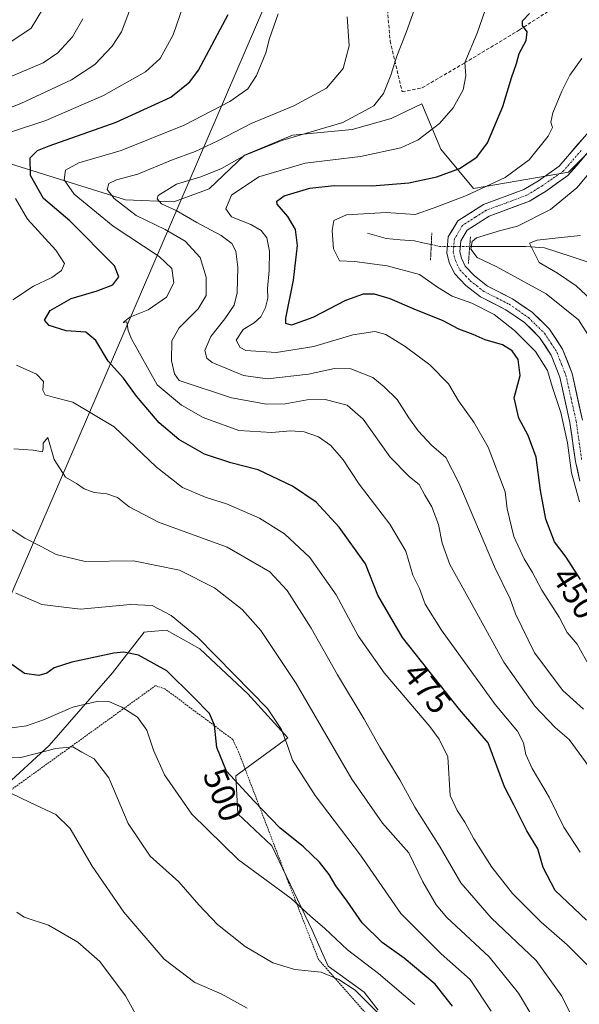
# Model space of a CAD drawing. Units: metres. Extents: x 616732 to 620156, y 4784957 to 4787330.
# Drawn here: x 616884 to 617050, y 4786672 to 4786964 of the extents above; entities that cross this region are included whole.
import ezdxf
from ezdxf.enums import TextEntityAlignment as Align

# ---------------------------------------------------------------- set-up
doc = ezdxf.new("R2010")
doc.units = ezdxf.units.M
doc.header["$MEASUREMENT"] = 0
for name, pattern in [('TRAZO_Y_PUNTO', [1, 0.5, -0.25, 0, -0.25]), ('TRAZOS', [0.75, 0.5, -0.25]), ('TRAZOS2', [0.375, 0.25, -0.125]), ('TRAZOSX2', [1.5, 1, -0.5])]:
    doc.linetypes.add(name, pattern=pattern)
for name, color, linetype, lineweight in [('Alambrada', 19, 'TRAZOS', 0), ('Arbolado forestal CxS', 92, 'Continuous', 0), ('Carretera de calzada única', 19, 'Continuous', 13), ('Carretera de calzada única Cxs', 19, 'Continuous', 13), ('Carretera de calzada única eje', 19, 'TRAZO_Y_PUNTO', 0), ('Corriente natural lineal', 142, 'Continuous', 13), ('Corriente natural lineal oculto', 19, 'TRAZO_Y_PUNTO', 13), ('Curva de nivel maestra', 36, 'Continuous', 30), ('Curva de nivel normal', 36, 'Continuous', 0), ('Pastizal CxS', 92, 'Continuous', 0), ('Puente lineal', 2, 'TRAZOS2', 0), ('Rótulo de curva de nivel directora', 19, 'Continuous', 0), ('Senda', 19, 'TRAZOSX2', 0), ('Tendido', 6, 'Continuous', 0)]:
    doc.layers.add(name, color=color, linetype=linetype, lineweight=lineweight)
doc.styles.add('Arial', font='txt', dxfattribs={"height": 0.2})

# ---------------------------------------------------------------- blocks, each defined once
blk = doc.blocks.new('*U156')
at = {"layer": 'Pastizal CxS', "color": 92, "linetype": 'Continuous', "lineweight": 0}
for points in [[(617072.8447, 4786945.3615, 438.1514), (617046.6263, 4786919.1425, 440.2117), (617018.4643, 4786914.2875, 442.7124), (617008.7537, 4786925.9393, 451.1481), (617003.1065, 4786939.4049, 456.0128), (616993.9601, 4786935.0923, 456.5922), (616982.3677, 4786931.7791, 456.8235), (616964.7017, 4786930.1217, 457.2851), (616950.4823, 4786924.1531, 456.6087), (616939.9929, 4786914.2135, 455.7701), (616929.5039, 4786910.3485, 460.4205), (616929.5039, 4786910.3485, 460.4205), (616915.1511, 4786910.9005, 465.1632), (616872.6431, 4786924.1525, 482.7258)], [(616878.6847, 4786736.1703, 515.9162), (616892.4859, 4786748.8707, 511.1734), (616911.2553, 4786770.4043, 503.2999), (616920.6397, 4786782.5515, 498.7632), (616921.5215, 4786782.6251, 498.6302), (616927.2645, 4786783.1045, 497.3291), (616937.2019, 4786777.5825, 495.8259), (616951.4707, 4786764.1979, 496.0892), (616963.3623, 4786751.1177, 494.2062), (616947.9031, 4786739.8209, 499.9304), (616948.4979, 4786728.5239, 502.2709), (616958.6061, 4786719.0113, 502.936), (616970.4981, 4786694.0395, 506.9183), (616975.2549, 4786683.3373, 510.2487), (616985.9573, 4786675.6081, 509.9844), (616990.1193, 4786670.2573, 510.3282)]]:
    blk.add_polyline3d(points, dxfattribs=at)
blk = doc.blocks.new('*U177')
at = {"layer": 'Pastizal CxS', "color": 92, "linetype": 'Continuous', "lineweight": 0}
for points in [[(617072.84, 4786945.36, 438.15), (617046.63, 4786919.14, 440.21), (617018.46, 4786914.29, 442.71), (617008.75, 4786925.94, 451.15), (617003.11, 4786939.4, 456.01), (616993.96, 4786935.09, 456.59), (616982.37, 4786931.78, 456.82), (616964.7, 4786930.12, 457.29), (616950.48, 4786924.15, 456.61), (616939.99, 4786914.21, 455.77), (616929.5, 4786910.35, 460.42), (616915.15, 4786910.9, 465.16), (616872.64, 4786924.15, 482.73), (616827.06, 4786931.9, 496), (616816.58, 4786937.17, 503.49), (616807.74, 4786936.07, 506.66), (616794.22, 4786925.4, 507.93), (616785.11, 4786922.81, 511.77), (616774.62, 4786921.71, 516.06), (616753.25, 4786933.92, 528.04), (616749.38, 4786934.56, 529.59), (616743.31, 4786935.57, 531.88), (616737.63, 4786928.03, 530.31), (616737.44, 4786928.02, 530.39)], [(616878.68, 4786736.17, 515.92), (616892.49, 4786748.87, 511.17), (616911.26, 4786770.4, 503.3), (616920.64, 4786782.55, 498.76), (616921.52, 4786782.63, 498.63), (616927.26, 4786783.1, 497.33), (616937.2, 4786777.58, 495.83), (616951.47, 4786764.2, 496.09), (616963.36, 4786751.12, 494.21), (616947.9, 4786739.82, 499.93), (616948.5, 4786728.52, 502.27), (616958.61, 4786719.01, 502.94), (616970.5, 4786694.04, 506.92), (616975.25, 4786683.34, 510.25), (616985.96, 4786675.61, 509.98), (616990.12, 4786670.26, 510.33)]]:
    blk.add_polyline3d(points, dxfattribs=at)
blk = doc.blocks.new('*U188')
at = {"layer": 'Arbolado forestal CxS', "color": 92, "linetype": 'Continuous', "lineweight": 0}
for points in [[(617072.84, 4786945.36, 438.15), (617046.63, 4786919.14, 440.21), (617018.46, 4786914.29, 442.71), (617008.75, 4786925.94, 451.15), (617003.11, 4786939.4, 456.01), (616993.96, 4786935.09, 456.59), (616982.37, 4786931.78, 456.82), (616964.7, 4786930.12, 457.29), (616950.48, 4786924.15, 456.61), (616939.99, 4786914.21, 455.77), (616929.5, 4786910.35, 460.42), (616915.15, 4786910.9, 465.16), (616872.64, 4786924.15, 482.73), (616827.06, 4786931.9, 496), (616816.58, 4786937.17, 503.49), (616807.74, 4786936.07, 506.66), (616794.22, 4786925.4, 507.93), (616785.11, 4786922.81, 511.77), (616774.62, 4786921.71, 516.06), (616753.25, 4786933.92, 528.04), (616749.38, 4786934.56, 529.59), (616743.31, 4786935.57, 531.88), (616737.63, 4786928.03, 530.31), (616737.44, 4786928.02, 530.39)], [(616878.68, 4786736.17, 515.92), (616892.49, 4786748.87, 511.17), (616911.26, 4786770.4, 503.3), (616920.64, 4786782.55, 498.76), (616921.52, 4786782.63, 498.63), (616927.26, 4786783.1, 497.33), (616937.2, 4786777.58, 495.83), (616951.47, 4786764.2, 496.09), (616963.36, 4786751.12, 494.21), (616947.9, 4786739.82, 499.93), (616948.5, 4786728.52, 502.27), (616958.61, 4786719.01, 502.94), (616970.5, 4786694.04, 506.92), (616975.25, 4786683.34, 510.25), (616985.96, 4786675.61, 509.98), (616990.12, 4786670.26, 510.33)]]:
    blk.add_polyline3d(points, dxfattribs=at)
blk = doc.blocks.new('*U209')
at = {"layer": 'Curva de nivel normal', "color": 36, "linetype": 'Continuous', "lineweight": 0}
blk.add_polyline3d([(616920.19, 4786665.4, 520), (616915.15, 4786674.52, 520), (616907.46, 4786684.68, 520), (616900.99, 4786690.43, 520), (616892.26, 4786695.48, 520), (616885.04, 4786697.91, 520), (616882.83, 4786699.36, 520)], dxfattribs=at)
blk = doc.blocks.new('*U225')
at = {"layer": 'Curva de nivel normal', "color": 36, "linetype": 'Continuous', "lineweight": 0}
blk.add_polyline3d([(616951.28, 4786670.83, 515), (616943.54, 4786675.06, 515), (616935.66, 4786678.46, 515), (616926.61, 4786685.44, 515), (616914.6, 4786699.4, 515), (616905.22, 4786713.04, 515), (616898.74, 4786724.18, 515), (616894.48, 4786728.35, 515), (616886.79, 4786731.89, 515), (616880.84, 4786734.81, 515)], dxfattribs=at)

msp = doc.modelspace()

# ---------------------------------------------------------------- linework, layer by layer
at = {"layer": 'Alambrada', "color": 19, "linetype": 'TRAZOS', "lineweight": 0}
msp.add_polyline3d([(617003.21, 4786650.33, 509.22), (616972.42, 4786685.29, 508.76), (616963.51, 4786708.19, 504.16), (616948.76, 4786746.77, 498.72), (616946.96, 4786750.67, 498.92), (616926.85, 4786765.67, 501.21), (616924.03, 4786766.63, 501.48), (616873.15, 4786729.9, 517.28), (616825.76, 4786744.02, 522.73), (616821.76, 4786744.34, 523.21), (616791.94, 4786731.15, 529.67), (616789.69, 4786730.21, 530.15), (616780.7, 4786700.35, 536.42), (616778.13, 4786691.82, 538.72), (616775.74, 4786686.25, 539.9), (616770.32, 4786669.21, 541.6)], dxfattribs=at)
at = {"layer": 'Arbolado forestal CxS', "color": 92, "linetype": 'Continuous', "lineweight": 0}
for points in [[(616872.64, 4786924.15, 482.73), (616915.15, 4786910.9, 465.16), (616929.5, 4786910.35, 460.42), (616939.99, 4786914.21, 455.77), (616950.48, 4786924.15, 456.61), (616964.7, 4786930.12, 457.29), (616982.37, 4786931.78, 456.82), (616993.96, 4786935.09, 456.59), (617003.11, 4786939.4, 456.01), (617008.75, 4786925.94, 451.15), (617018.46, 4786914.29, 442.71), (617046.63, 4786919.14, 440.21), (617072.84, 4786945.36, 438.15)], [(616990.12, 4786670.26, 510.33), (616985.96, 4786675.61, 509.98), (616975.25, 4786683.34, 510.25), (616970.5, 4786694.04, 506.92), (616958.61, 4786719.01, 502.94), (616948.5, 4786728.52, 502.27), (616947.9, 4786739.82, 499.93), (616963.36, 4786751.12, 494.21), (616951.47, 4786764.2, 496.09), (616937.2, 4786777.58, 495.83), (616927.26, 4786783.1, 497.33), (616921.52, 4786782.63, 498.63), (616920.64, 4786782.55, 498.76), (616911.26, 4786770.4, 503.3), (616892.49, 4786748.87, 511.17), (616878.68, 4786736.17, 515.92)]]:
    msp.add_polyline3d(points, dxfattribs=at)
at = {"layer": 'Carretera de calzada única', "color": 19, "linetype": 'Continuous', "lineweight": 13}
for points in [[(617050.03, 4786827.41), (617048.7, 4786833.23), (617047.05, 4786844.84), (617044.04, 4786858.27), (617041.51, 4786864.79), (617038.06, 4786870.07), (617033.54, 4786874.49), (617028.08, 4786878.29), (617020.53, 4786882.08), (617016.2, 4786885.49), (617012.82, 4786889), (617011.25, 4786892.3), (617010.52, 4786895.18), (617010.93, 4786899.96), (617013.77, 4786904.66), (617021.37, 4786909.53), (617033.37, 4786914), (617037.69, 4786916.61), (617043.88, 4786920.94), (617053.82, 4786932.5)], [(617056.87, 4786930.23), (617046.45, 4786918.11), (617039.76, 4786913.43), (617035.02, 4786910.57), (617023.07, 4786906.12), (617016.56, 4786901.94), (617014.63, 4786898.76), (617014.35, 4786895.49), (617014.83, 4786893.6), (617015.98, 4786891.19), (617018.75, 4786888.31), (617022.58, 4786885.3), (617030.02, 4786881.56), (617035.97, 4786877.42), (617041.01, 4786872.5), (617044.9, 4786866.54), (617047.68, 4786859.38), (617050.79, 4786845.52)]]:
    msp.add_lwpolyline(points, dxfattribs=at)
at = {"layer": 'Carretera de calzada única Cxs', "color": 19, "linetype": 'Continuous', "lineweight": 13}
for points in [[(617050.03, 4786827.41, 444.73), (617049.37, 4786830.32, 444.64), (617048.7, 4786833.23, 444.48), (617048.15, 4786837.1, 444.48), (617047.6, 4786840.97, 444.42), (617047.05, 4786844.84, 444.41), (617046.05, 4786849.32, 444.66), (617045.04, 4786853.79, 444.68), (617044.04, 4786858.27, 444.47), (617042.78, 4786861.53, 444.43), (617041.51, 4786864.79, 444.39), (617039.79, 4786867.43, 444.42), (617038.06, 4786870.07, 444.22), (617035.8, 4786872.28, 444.14), (617033.54, 4786874.49, 443.91), (617030.81, 4786876.39, 443.85), (617028.08, 4786878.29, 443.53), (617024.31, 4786880.19, 443.56), (617020.53, 4786882.08, 443.49), (617018.37, 4786883.79, 443), (617016.2, 4786885.49, 442.8), (617012.82, 4786889, 442.1), (617011.25, 4786892.3, 441.91), (617010.52, 4786895.18, 441.82), (617010.93, 4786899.96, 441.81), (617012.35, 4786902.31, 441.68), (617013.77, 4786904.66, 441.96), (617017.57, 4786907.1, 441.92), (617021.37, 4786909.53, 442.23), (617025.37, 4786911.02, 442.34), (617029.37, 4786912.51, 442.05), (617033.37, 4786914, 441.89), (617035.53, 4786915.31, 441.88), (617037.69, 4786916.61, 441.68), (617040.79, 4786918.78, 441.56), (617043.88, 4786920.94, 441.46), (617046.37, 4786923.83, 441.3), (617048.85, 4786926.72, 441.26), (617051.34, 4786929.61, 441.05)], [(617051.66, 4786924.17, 441.09), (617049.06, 4786921.14, 441.15), (617046.45, 4786918.11, 441.44), (617043.11, 4786915.77, 441.42), (617039.76, 4786913.43, 441.68), (617037.39, 4786912, 441.58), (617035.02, 4786910.57, 441.62), (617031.04, 4786909.09, 441.83), (617027.05, 4786907.6, 441.69), (617023.07, 4786906.12, 441.56), (617019.82, 4786904.03, 441.5), (617016.56, 4786901.94, 441.18), (617014.63, 4786898.76, 440.89), (617014.35, 4786895.49, 441.06), (617014.83, 4786893.6, 441.03), (617015.98, 4786891.19, 441.41), (617018.75, 4786888.31, 442.05), (617022.58, 4786885.3, 442.46), (617026.3, 4786883.43, 443.19), (617030.02, 4786881.56, 443.38), (617033, 4786879.49, 443.53), (617035.97, 4786877.42, 443.86), (617038.49, 4786874.96, 443.9), (617041.01, 4786872.5, 444.23), (617042.96, 4786869.52, 444.3), (617044.9, 4786866.54, 444.39), (617046.29, 4786862.96, 444.47), (617047.68, 4786859.38, 444.13), (617048.72, 4786854.76, 443.88), (617049.75, 4786850.14, 443.69), (617050.79, 4786845.52, 443.7)]]:
    msp.add_polyline3d(points, dxfattribs=at)
at = {"layer": 'Carretera de calzada única eje', "color": 19, "linetype": 'TRAZO_Y_PUNTO', "lineweight": 0}
msp.add_lwpolyline([(617050.38, 4786925.58), (617045.16, 4786919.52), (617041.82, 4786917.18), (617038.72, 4786915.02), (617034.2, 4786912.28), (617028.22, 4786910.06), (617022.22, 4786907.82), (617018.97, 4786905.73), (617015.16, 4786903.3), (617012.78, 4786899.36), (617012.57, 4786896.97), (617012.43, 4786895.33), (617013.04, 4786892.95), (617013.61, 4786891.74), (617014.4, 4786890.09), (617016.09, 4786888.34), (617017.47, 4786886.9), (617019.39, 4786885.39), (617021.56, 4786883.69), (617025.33, 4786881.79), (617029.05, 4786879.92), (617031.78, 4786878.02), (617034.75, 4786875.95), (617037.01, 4786873.74), (617039.53, 4786871.28), (617041.48, 4786868.3), (617043.2, 4786865.66), (617044.59, 4786862.08), (617045.86, 4786858.82), (617047.41, 4786851.89), (617048.92, 4786845.18), (617050.56, 4786833.57)], dxfattribs=at)
at = {"layer": 'Corriente natural lineal', "color": 142, "linetype": 'Continuous', "lineweight": 13}
for points in [[(616987, 4786901, 443.21), (616989.74, 4786900.21, 442.88), (616992.49, 4786899.42, 442.5), (616996.68, 4786899.07, 441.97), (617000.88, 4786898.72, 442.46), (617003.39, 4786898.18, 442.32), (617005.89, 4786897.65, 442.06)], [(617017.31, 4786897.09, 440.2), (617021.49, 4786897.07, 439.1), (617025.66, 4786897.06, 436.78), (617029.84, 4786897.05, 436.4), (617034.01, 4786897.04, 435.43), (617036.78, 4786896.86, 434.4), (617039.54, 4786896.69, 433.91), (617043.46, 4786895.41, 432.91), (617047.39, 4786894.12, 431.8), (617051.32, 4786892.84, 431.38), (617055.25, 4786891.56, 431.25), (617058.53, 4786890.78, 430.75), (617061.82, 4786889.99, 430.03), (617065.11, 4786889.21, 429.44), (617069.84, 4786889.39, 429.06), (617072.8, 4786890.51, 429.03), (617075.76, 4786891.63, 428.9)]]:
    msp.add_polyline3d(points, dxfattribs=at)
at = {"layer": 'Corriente natural lineal oculto', "color": 19, "linetype": 'TRAZO_Y_PUNTO', "lineweight": 13}
msp.add_polyline3d([(617005.89, 4786897.65, 442.06), (617008.38, 4786897.11, 441.9), (617012.85, 4786897.1, 441.39), (617017.31, 4786897.09, 440.2)], dxfattribs=at)
at = {"layer": 'Curva de nivel maestra', "color": 36, "linetype": 'Continuous', "lineweight": 30}
for points in [[(617051.96, 4786696.99, 475), (617042.65, 4786705.81, 475), (617039.09, 4786712.66, 475), (617037.57, 4786718.12, 475), (617034.31, 4786723.52, 475), (617030.42, 4786731.23, 475), (617027.61, 4786736.54, 475), (617022.74, 4786749.64, 475), (617014.31, 4786759.53, 475), (616997.38, 4786780.94, 475), (616990.08, 4786793.49, 475), (616986.34, 4786802.86, 475), (616978.57, 4786813.68, 475), (616971.69, 4786821.14, 475), (616964.75, 4786825.86, 475), (616954.52, 4786830.74, 475), (616946.42, 4786832.86, 475), (616938.62, 4786835.4, 475), (616930.94, 4786839.75, 475), (616925.13, 4786844.7, 475), (616918.36, 4786852.62, 475), (616914.52, 4786857.98, 475), (616910.02, 4786863.04, 475), (616906.32, 4786869.19, 475), (616903.34, 4786871.59, 475), (616897.53, 4786871.97, 475), (616892.42, 4786873.59, 475), (616891.04, 4786875.2, 475), (616892.76, 4786878.08, 475), (616899, 4786881.62, 475), (616906.76, 4786883.9, 475), (616911.38, 4786885.72, 475), (616913.17, 4786888.06, 475), (616911.81, 4786891.34, 475), (616898.62, 4786904.64, 475), (616890.74, 4786911.34, 475), (616886.96, 4786918.19, 475), (616886.85, 4786923.38, 475), (616889.03, 4786925.56, 475), (616892.42, 4786926.96, 475), (616912.4, 4786933.98, 475), (616928.63, 4786941.42, 475), (616934.26, 4786945.93, 475), (616936.8, 4786949.47, 475), (616945.56, 4786965.97, 475)], [(617050.23, 4786798.18, 450), (617045.97, 4786804.83, 450), (617042.44, 4786809.31, 450), (617039.93, 4786816.06, 450), (617038.3, 4786824.56, 450), (617037.03, 4786834.49, 450), (617034.71, 4786840.91, 450), (617031.86, 4786846.06, 450), (617030.55, 4786852.07, 450), (617032.24, 4786858.76, 450), (617031.65, 4786863.51, 450), (617029.94, 4786866.12, 450), (617027.04, 4786867.9, 450), (617021.86, 4786869.38, 450), (617018.3, 4786870.89, 450), (617014.07, 4786872.51, 450), (617009.43, 4786875.02, 450), (617000.85, 4786878.47, 450), (616993.66, 4786881.57, 450), (616989.08, 4786882.9, 450), (616985.63, 4786882.95, 450), (616980.45, 4786881.04, 450), (616970.78, 4786876.01, 450), (616964.45, 4786873.75, 450), (616962.75, 4786874.18, 450), (616962.71, 4786875.82, 450), (616964.95, 4786887.05, 450), (616966.23, 4786897.41, 450), (616965.63, 4786902.15, 450), (616963.32, 4786905.98, 450), (616960.1, 4786909.63, 450), (616960.01, 4786910.53, 450), (616962.23, 4786912.08, 450), (616969.81, 4786914.35, 450), (616977.05, 4786915.14, 450), (616988.36, 4786915.07, 450), (616999.25, 4786915.95, 450), (617007.55, 4786917.71, 450), (617014.28, 4786920.23, 450), (617019.44, 4786923.62, 450), (617022.56, 4786927.86, 450), (617027.12, 4786938.6, 450), (617029.71, 4786947.15, 450), (617031.2, 4786951.44, 450), (617031.98, 4786954.36, 450), (617034.04, 4786958.27, 450), (617034.35, 4786960.86, 450), (617032.97, 4786962.66, 450), (617032.97, 4786964.09, 450), (617035.06, 4786966.28, 450)], [(617012.23, 4786671.45, 500), (617007.05, 4786677.93, 500), (616997.84, 4786685.72, 500), (616991.35, 4786690.36, 500), (616985.41, 4786696.14, 500), (616980.94, 4786702.62, 500), (616977.54, 4786707.15, 500), (616975.54, 4786710.5, 500), (616972.71, 4786714.17, 500), (616967.95, 4786718.78, 500), (616960.94, 4786724.45, 500), (616953.34, 4786732.37, 500), (616945.11, 4786741.27, 500), (616942.25, 4786748.28, 500), (616941.57, 4786754.91, 500), (616940.02, 4786758.38, 500), (616935.23, 4786763.3, 500), (616927.38, 4786770.99, 500), (616918.95, 4786775.66, 500), (616914.63, 4786776.54, 500), (616911.7, 4786776.27, 500), (616899.22, 4786773.59, 500), (616893.98, 4786771.9, 500), (616891.79, 4786770.39, 500), (616889.37, 4786769.6, 500), (616885.11, 4786770.22, 500), (616880.42, 4786773.61, 500)]]:
    msp.add_polyline3d(points, dxfattribs=at)
at = {"layer": 'Curva de nivel normal', "color": 36, "linetype": 'Continuous', "lineweight": 0}
for points in [[(617051.1, 4786759.65, 460), (617044.93, 4786765.22, 460), (617036.53, 4786776.38, 460), (617030.9, 4786788, 460), (617029.28, 4786792.45, 460), (617024.64, 4786801.95, 460), (617014.09, 4786826.88, 460), (617010.18, 4786834.41, 460), (617005.96, 4786838.08, 460), (617002.05, 4786842.34, 460), (616999.26, 4786846.22, 460), (616995.8, 4786851.66, 460), (616991.88, 4786855.4, 460), (616988.59, 4786858.13, 460), (616981.97, 4786860.69, 460), (616977.19, 4786860.86, 460), (616969.47, 4786859.19, 460), (616957.3, 4786857.81, 460), (616950.2, 4786858.71, 460), (616940.88, 4786862.64, 460), (616939.26, 4786863.88, 460), (616938.64, 4786866.13, 460), (616940.48, 4786870.29, 460), (616944.6, 4786875.63, 460), (616947.4, 4786879.63, 460), (616948.32, 4786883.29, 460), (616948.44, 4786890.96, 460), (616947.88, 4786895.63, 460), (616946.72, 4786897.96, 460), (616943.56, 4786900.35, 460), (616936.3, 4786904.23, 460), (616930.19, 4786907.76, 460), (616925.86, 4786909.76, 460), (616924.52, 4786911.26, 460), (616924.85, 4786912.23, 460), (616930.26, 4786915.56, 460), (616937.47, 4786917.72, 460), (616943.66, 4786920.23, 460), (616950.42, 4786924.06, 460), (616961.83, 4786928.63, 460), (616979.65, 4786933.93, 460), (616988.8, 4786938.85, 460), (616991.72, 4786942.51, 460), (616993.9, 4786947.95, 460), (616995.65, 4786953.62, 460), (616998.49, 4786960.62, 460), (617003.96, 4786976.3, 460)], [(617053.03, 4786772.07, 455), (617049.17, 4786779, 455), (617046.24, 4786782.38, 455), (617043.84, 4786787, 455), (617038.67, 4786795.04, 455), (617035.99, 4786800.2, 455), (617033.47, 4786804.33, 455), (617030.41, 4786810.9, 455), (617028.41, 4786819.11, 455), (617027.84, 4786824.24, 455), (617022.74, 4786837.46, 455), (617018.53, 4786844.88, 455), (617014.01, 4786851.23, 455), (617010.98, 4786856.24, 455), (617005.5, 4786861.92, 455), (616998.13, 4786867.36, 455), (616992.45, 4786870.88, 455), (616989.13, 4786871.82, 455), (616982.6, 4786870.86, 455), (616971.06, 4786867.38, 455), (616959.88, 4786865.54, 455), (616950.8, 4786866.19, 455), (616949.13, 4786867.04, 455), (616947.99, 4786869.28, 455), (616950.01, 4786872.4, 455), (616953.36, 4786874.38, 455), (616955.28, 4786876.2, 455), (616956.66, 4786878.92, 455), (616957.38, 4786881.7, 455), (616957.23, 4786884.6, 455), (616957.77, 4786889.96, 455), (616957.88, 4786895.63, 455), (616957.05, 4786899.63, 455), (616955.41, 4786901.86, 455), (616952.3, 4786903.57, 455), (616946.63, 4786905.86, 455), (616944.87, 4786908.29, 455), (616946.6, 4786912.3, 455), (616954.7, 4786917.71, 455), (616968.45, 4786921.83, 455), (616984.91, 4786923.78, 455), (616996.86, 4786926.39, 455), (617001.99, 4786928.75, 455), (617008.3, 4786933.62, 455), (617012.43, 4786938.28, 455), (617015.32, 4786943.62, 455), (617016.14, 4786947.8, 455), (617015.84, 4786951.68, 455), (617019.54, 4786960.46, 455), (617025.18, 4786976.73, 455)], [(616878.14, 4786955.84, 495), (616887.08, 4786961.95, 495), (616892.19, 4786970.35, 495)], [(616870.08, 4786934.17, 485), (616884.02, 4786939.57, 485), (616899.05, 4786946.52, 485), (616906.02, 4786951.15, 485), (616911.12, 4786956.55, 485), (616913.93, 4786960.78, 485), (616916.62, 4786967.88, 485)], [(616880.39, 4786930.86, 480), (616891.44, 4786934.49, 480), (616908.59, 4786941.88, 480), (616921.09, 4786948.95, 480), (616925.39, 4786952.95, 480), (616929.24, 4786959.95, 480), (616932.14, 4786968.28, 480)], [(616880.15, 4786947.12, 490), (616890.7, 4786951.63, 490), (616895.08, 4786954.55, 490), (616899.35, 4786959.36, 490), (616902.42, 4786964.72, 490)], [(617050.12, 4786717.14, 470), (617045.25, 4786724.64, 470), (617040.9, 4786733.56, 470), (617035.85, 4786742.06, 470), (617033.97, 4786746.15, 470), (617033.3, 4786749.69, 470), (617031.45, 4786753.08, 470), (617024.9, 4786761.02, 470), (617008.98, 4786783.08, 470), (617004.04, 4786790.85, 470), (617002.37, 4786795.44, 470), (617000.38, 4786799.46, 470), (616998.39, 4786806.59, 470), (616993.61, 4786814.6, 470), (616984.47, 4786826.51, 470), (616979.73, 4786833.72, 470), (616976.12, 4786837.98, 470), (616972.37, 4786840.56, 470), (616968.19, 4786842.05, 470), (616964.14, 4786842.27, 470), (616958.52, 4786841.79, 470), (616948.78, 4786842.4, 470), (616938.16, 4786846.23, 470), (616931.72, 4786849.9, 470), (616924.55, 4786855.96, 470), (616916.92, 4786869.67, 470), (616915.95, 4786872.12, 470), (616915.52, 4786874.67, 470), (616914.44, 4786874.49, 470), (616916.45, 4786876.08, 470), (616921.84, 4786878.24, 470), (616927.34, 4786881.98, 470), (616929.52, 4786886.32, 470), (616928.9, 4786890.52, 470), (616925.14, 4786894.09, 470), (616911.5, 4786903.08, 470), (616899.9, 4786912.59, 470), (616896.91, 4786916.84, 470), (616897.36, 4786919.72, 470), (616901.3, 4786921.93, 470), (616913.86, 4786925.59, 470), (616932.56, 4786933.13, 470), (616946.11, 4786940.09, 470), (616951.42, 4786943.92, 470), (616954.05, 4786947.86, 470), (616956.82, 4786954.54, 470), (616957.92, 4786958.89, 470), (616960.42, 4786966.16, 470)], [(617053.53, 4786741.42, 465), (617046.79, 4786750.67, 465), (617042.65, 4786754.19, 465), (617036.69, 4786760.57, 465), (617027.43, 4786773.65, 465), (617017.27, 4786792.14, 465), (617011.42, 4786802.62, 465), (617009.1, 4786808.97, 465), (617008.01, 4786814.54, 465), (617006.04, 4786819.76, 465), (617003.94, 4786823.2, 465), (617002.31, 4786826.36, 465), (616999.44, 4786828.64, 465), (616993.68, 4786834.45, 465), (616985.63, 4786845.75, 465), (616980.88, 4786849.96, 465), (616974.44, 4786851.63, 465), (616969.04, 4786851.56, 465), (616962.52, 4786850.38, 465), (616957, 4786850.19, 465), (616946.58, 4786852.09, 465), (616931.09, 4786857.27, 465), (616929.66, 4786859.25, 465), (616928.75, 4786863.1, 465), (616928.88, 4786869.09, 465), (616931.04, 4786872.87, 465), (616936.72, 4786878.59, 465), (616939.04, 4786882.54, 465), (616939.11, 4786887.96, 465), (616937.3, 4786893.8, 465), (616932.82, 4786898.64, 465), (616926.91, 4786902.08, 465), (616918.3, 4786906.3, 465), (616911.72, 4786911.3, 465), (616909.67, 4786913.95, 465), (616910.16, 4786915.78, 465), (616912.48, 4786916.9, 465), (616918.79, 4786918.58, 465), (616928.79, 4786922.72, 465), (616935.8, 4786925.32, 465), (616942.53, 4786928.44, 465), (616952.47, 4786933.6, 465), (616965.11, 4786938.8, 465), (616974.84, 4786944.09, 465), (616979.72, 4786949.95, 465), (616981.53, 4786956.62, 465), (616980.95, 4786965.28, 465)], [(617050.58, 4786952.95, 445), (617047.08, 4786947.95, 445), (617044.66, 4786943.24, 445), (617042.03, 4786936.78, 445), (617041.43, 4786933.97, 445), (617041.93, 4786932.39, 445), (617040.64, 4786929.79, 445), (617034.91, 4786922.81, 445), (617027.86, 4786917.59, 445), (617016.34, 4786912.26, 445), (617006.77, 4786908.59, 445), (617001.1, 4786906.56, 445), (616992.54, 4786907.18, 445), (616980.69, 4786906.49, 445), (616976.97, 4786904.82, 445), (616976.5, 4786901.84, 445), (616976.88, 4786896.38, 445), (616978.61, 4786892.76, 445), (616983.14, 4786892.6, 445), (616992.8, 4786891.36, 445), (617002.44, 4786888.72, 445), (617007.77, 4786885.02, 445), (617012.1, 4786882.31, 445), (617017.94, 4786880.19, 445), (617024.56, 4786876.84, 445), (617030.62, 4786872.14, 445), (617036.84, 4786865.85, 445), (617040.41, 4786860.2, 445), (617041.93, 4786855.16, 445), (617044.33, 4786847.72, 445), (617046.29, 4786838.8, 445), (617047.55, 4786829.81, 445), (617049.88, 4786821.18, 445)], [(617053.24, 4786869.52, 440), (617049.61, 4786875.24, 440), (617040.02, 4786882.97, 440), (617025.13, 4786891.1, 440), (617019.54, 4786893.83, 440), (617017.63, 4786896.24, 440), (617018.04, 4786898.55, 440), (617019.33, 4786899.66, 440), (617026.46, 4786901.78, 440), (617031.52, 4786903.07, 440), (617041.29, 4786908.01, 440), (617049.12, 4786914.46, 440), (617055.38, 4786921.95, 440)], [(616881.68, 4786881.2, 480), (616887.85, 4786885.25, 480), (616893.26, 4786887.86, 480), (616896.09, 4786889.96, 480), (616896.98, 4786892.02, 480), (616894.41, 4786895.98, 480), (616886.04, 4786905.21, 480), (616882.51, 4786911.35, 480)], [(617050.18, 4786900.32, 435), (617043.59, 4786899.67, 435), (617037.38, 4786898.92, 435), (617035.04, 4786898.03, 435), (617037.9, 4786892.3, 435), (617043.39, 4786889.11, 435), (617048.92, 4786885.39, 435), (617057.51, 4786877.36, 435)], [(617056.93, 4786678.93, 480), (617046.25, 4786689.67, 480), (617038.49, 4786696.37, 480), (617030.02, 4786704.91, 480), (617023.86, 4786712.75, 480), (617018.54, 4786721.1, 480), (617015.87, 4786726.08, 480), (617013.57, 4786729.54, 480), (617011.51, 4786733.98, 480), (617010.84, 4786745.5, 480), (617008.28, 4786750.76, 480), (617005.45, 4786754.5, 480), (616991.88, 4786770.45, 480), (616984.15, 4786781.4, 480), (616977.69, 4786793.64, 480), (616969.86, 4786804.7, 480), (616962.31, 4786811.76, 480), (616954.9, 4786816.34, 480), (616945.13, 4786820.65, 480), (616939.11, 4786822.48, 480), (616932.08, 4786825.5, 480), (616924.34, 4786831.55, 480), (616911.78, 4786843.55, 480), (616899.52, 4786850.84, 480), (616894.02, 4786852.19, 480), (616891.3, 4786853.04, 480), (616890.58, 4786854.36, 480), (616890.74, 4786856.94, 480), (616888.67, 4786859.11, 480), (616882.79, 4786861.84, 480)], [(617047.49, 4786668.61, 485), (617044.7, 4786674.43, 485), (617037.08, 4786685, 485), (617023.69, 4786697.65, 485), (617014.64, 4786708.11, 485), (617008.55, 4786718.68, 485), (617000.97, 4786730.57, 485), (616996.59, 4786738.68, 485), (616990.62, 4786748.35, 485), (616985.97, 4786756.72, 485), (616978.1, 4786769.87, 485), (616970.23, 4786783.72, 485), (616963.1, 4786794.87, 485), (616957.94, 4786800.46, 485), (616945.28, 4786807.8, 485), (616924.97, 4786815.15, 485), (616916.22, 4786819.73, 485), (616912.76, 4786822.56, 485), (616909.58, 4786823.59, 485), (616905.82, 4786823.96, 485), (616902.9, 4786825.08, 485), (616900.57, 4786826.67, 485), (616897.31, 4786828.51, 485), (616893.93, 4786833.81, 485), (616892.11, 4786840.29, 485), (616890.68, 4786838.68, 485), (616890.73, 4786837.11, 485), (616890.52, 4786836.06, 485), (616887.68, 4786836.55, 485), (616881.93, 4786836.97, 485)], [(617036.63, 4786667.18, 490), (617031.83, 4786675.31, 490), (617023.06, 4786686.1, 490), (617010.52, 4786697.8, 490), (617007.38, 4786701.53, 490), (617003.36, 4786708.36, 490), (616999.28, 4786717, 490), (616991.4, 4786725.79, 490), (616982.36, 4786738.85, 490), (616965.74, 4786767.23, 490), (616955.32, 4786783.06, 490), (616949.75, 4786789.28, 490), (616941.59, 4786795.68, 490), (616931.12, 4786800.98, 490), (616917.46, 4786803.66, 490), (616903.12, 4786803.48, 490), (616894.5, 4786805.55, 490), (616889.94, 4786808.06, 490), (616885.28, 4786810.46, 490), (616879.22, 4786814.4, 490)], [(617023.68, 4786669.92, 495), (617017.46, 4786679.4, 495), (617008.87, 4786687, 495), (616996.85, 4786698.99, 495), (616984.93, 4786716.25, 495), (616971.45, 4786734.01, 495), (616964.73, 4786744.54, 495), (616963.31, 4786748.59, 495), (616961.41, 4786753.63, 495), (616957.31, 4786759.85, 495), (616947.34, 4786769.9, 495), (616936.47, 4786781.04, 495), (616928.65, 4786787.5, 495), (616923.06, 4786790.48, 495), (616916.6, 4786790.78, 495), (616901.78, 4786789.37, 495), (616890.26, 4786790.72, 495), (616882.54, 4786794.12, 495)], [(617000.97, 4786671.9, 505), (616990.23, 4786681.13, 505), (616981.04, 4786688.19, 505), (616974.27, 4786694.46, 505), (616970, 4786698.19, 505), (616964.35, 4786703.45, 505), (616948.67, 4786714.94, 505), (616934.78, 4786728.42, 505), (616926.7, 4786740.15, 505), (616923.41, 4786747.49, 505), (616921.5, 4786753.44, 505), (616918.64, 4786757.28, 505), (616914.01, 4786760.26, 505), (616910.18, 4786761.96, 505), (616907, 4786762.05, 505), (616899.51, 4786760.26, 505), (616890.79, 4786756.46, 505), (616885.77, 4786754.65, 505), (616881.47, 4786754.09, 505)], [(616993.02, 4786666.48, 510), (616983.32, 4786676.2, 510), (616978.48, 4786679.36, 510), (616973.19, 4786681.58, 510), (616965.37, 4786682.3, 510), (616958.88, 4786684.28, 510), (616950.62, 4786689.17, 510), (616942.46, 4786695.68, 510), (616936.89, 4786701.49, 510), (616930.96, 4786708.38, 510), (616922.41, 4786716, 510), (616915.92, 4786725.71, 510), (616910.16, 4786739.28, 510), (616905.79, 4786744.94, 510), (616902.12, 4786746.91, 510), (616899.46, 4786748.43, 510), (616894.46, 4786747.95, 510), (616884.08, 4786745.32, 510), (616880.45, 4786745.19, 510)]]:
    msp.add_polyline3d(points, dxfattribs=at)
at = {"layer": 'Puente lineal', "color": 2, "linetype": 'TRAZOS2', "lineweight": 0}
for points in [[(617006.06, 4786901.13, 442.57), (617005.67, 4786892.91, 442.53)], [(617017.53, 4786899.93, 440.45), (617016.92, 4786892.06, 441.02)]]:
    msp.add_polyline3d(points, dxfattribs=at)
at = {"layer": 'Senda', "color": 19, "linetype": 'TRAZOSX2', "lineweight": 0}
msp.add_lwpolyline([(616986.54, 4787014.44), (616987.57, 4787005.02), (616992.1, 4786976.34), (616993.69, 4786958.09), (616997.26, 4786943.01), (617003.21, 4786944.2), (617015.77, 4786951.57), (617032.12, 4786961.42), (617042.9, 4786968.41), (617055.6, 4786970.39), (617068.3, 4786971.18), (617077.93, 4786968.35)], dxfattribs=at)
at = {"layer": 'Tendido', "color": 6, "linetype": 'Continuous', "lineweight": 0}
msp.add_polyline3d([(617085.06, 4787276.91, 428.3), (617045.67, 4787175.92, 448.66), (616989.14, 4787044.62, 473.57), (616848.59, 4786718.38, 523.78), (616817.71, 4786650.23, 537.36)], dxfattribs=at)

# ---------------------------------------------------------------- block references
at = {"layer": 'Arbolado forestal CxS', "color": 92, "linetype": 'Continuous', "lineweight": 0}
msp.add_blockref('*U188', (0, 0), dxfattribs=at)
at = {"layer": 'Curva de nivel normal', "color": 36, "linetype": 'Continuous', "lineweight": 0}
for name in ['*U209', '*U225']:
    msp.add_blockref(name, (0, 0), dxfattribs=at)
at = {"layer": 'Pastizal CxS', "color": 92, "linetype": 'Continuous', "lineweight": 0}
for name in ['*U156', '*U177']:
    msp.add_blockref(name, (0, 0), dxfattribs=at)

# ---------------------------------------------------------------- texts
at = {"layer": 'Rótulo de curva de nivel directora', "color": 19, "linetype": 'Continuous', "lineweight": 0, "style": 'Arial'}
for s, rotation, p in [('450', -57.3564, (617048.61, 4786794.18)), ('475', -51.6647, (617004.75, 4786765.92)), ('500', -67.8051, (616944.17, 4786734.21))]:
    msp.add_text(s, height=7, rotation=rotation, dxfattribs=at).set_placement(p, align=Align.MIDDLE_CENTER)

doc.saveas('drawing.dxf')
